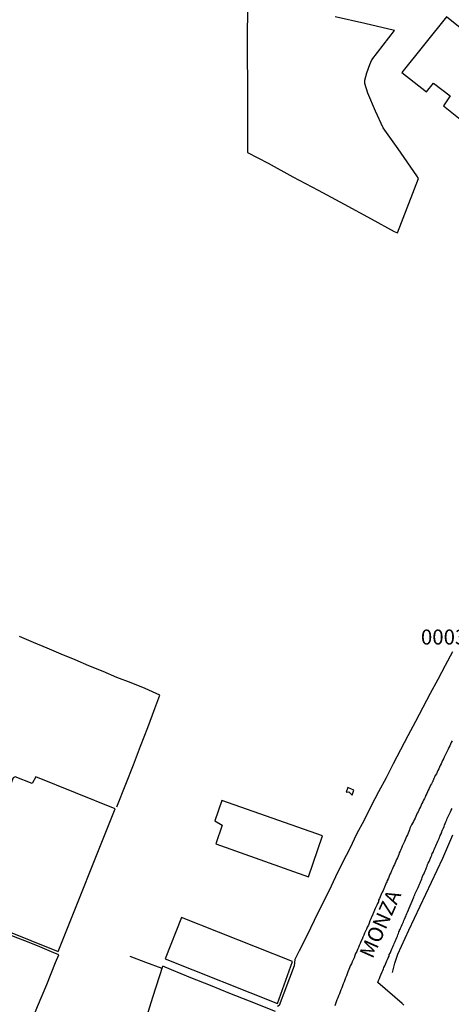
# Model space of a CAD drawing. Units: millimetres. Extents: x 180741 to 183152, y 1654879 to 1657654.
# Drawn here: x 182554 to 182626, y 1656835 to 1656999 of the extents above; entities that cross this region are included whole.
import ezdxf
from ezdxf.enums import TextEntityAlignment as Align

# ---------------------------------------------------------------- set-up
doc = ezdxf.new("R2010")
doc.units = ezdxf.units.MM
doc.header["$MEASUREMENT"] = 0
for name, color, linetype in [('V-EDIFICACAO', 2, 'Continuous'), ('V-LOTE', 10, 'Continuous'), ('V-NOME_DOS_LOGRADOUROS', 7, 'Continuous'), ('V-QUADRA', 6, 'Continuous'), ('V-TESTADA', 5, 'Continuous'), ('V-VALETA', 153, 'Continuous')]:
    doc.layers.add(name, color=color, linetype=linetype)

msp = doc.modelspace()

# ---------------------------------------------------------------- linework, layer by layer
at = {"layer": 'V-EDIFICACAO'}
for points in [[(182625.65, 1656999.42), (182618.2, 1656990.13), (182622.28, 1656986.89), (182623.49, 1656988.36), (182626.23, 1656986.23), (182625.11, 1656984.57), (182629.28, 1656981.23), (182631.39, 1656983.86), (182632.42, 1656983.14), (182633.37, 1656984.24), (182634.46, 1656983.62), (182638.7, 1656988.9), (182625.65, 1656999.42)], [(182553.71, 1656872.66), (182553.37, 1656872.5), (182544.82, 1656850.8), (182547.01, 1656849.9), (182546.9, 1656849.15), (182560.88, 1656843.49), (182570.37, 1656867.33), (182557.15, 1656872.66), (182556.54, 1656871.52), (182553.71, 1656872.66)], [(182609.16, 1656870.85), (182608.88, 1656870.1), (182609.34, 1656870.14), (182609.88, 1656869.61), (182610.19, 1656870.44), (182609.16, 1656870.85)], [(182588.18, 1656868.7), (182586.98, 1656865.29), (182588.25, 1656864.6), (182587.16, 1656861.47), (182602.61, 1656855.95), (182604.95, 1656862.79), (182588.18, 1656868.7)], [(182581.43, 1656849.17), (182578.73, 1656842.26), (182597.46, 1656834.85), (182599.93, 1656841.82), (182581.43, 1656849.17)]]:
    msp.add_lwpolyline(points, close=True, dxfattribs=at)
at = {"layer": 'V-LOTE'}
for points in [[(182592.44, 1657002.21), (182592.42, 1656994.56), (182592.45, 1656986.61), (182592.48, 1656978.66), (182592.43, 1656976.8), (182595.91, 1656974.98), (182600.03, 1656972.72), (182604.26, 1656970.49), (182608.57, 1656968.18), (182613.07, 1656965.73), (182616.93, 1656963.63)], [(182617.47, 1656963.41), (182620.94, 1656972.45), (182620.67, 1656972.89), (182617.57, 1656977.38), (182615.08, 1656980.9), (182613.82, 1656983.69), (182612.54, 1656986.66), (182612, 1656988.3), (182612.03, 1656988.87), (182612.33, 1656990.07), (182612.84, 1656991.47), (182613.19, 1656992.22), (182616.99, 1656997.14), (182612.01, 1656998.28), (182607.06, 1656999.39)], [(182616.93, 1656963.63), (182617.47, 1656963.41)], [(182570.65, 1656867.62), (182572.16, 1656871.44), (182573.43, 1656874.64), (182574.62, 1656877.77), (182575.81, 1656880.9), (182577, 1656884.03), (182577.86, 1656886.27), (182575.37, 1656887.38), (182573.03, 1656888.3), (182570.69, 1656889.22), (182568.36, 1656890.19), (182566, 1656891.15), (182563.72, 1656892.16), (182561.39, 1656893.13), (182559.06, 1656894.1), (182556.76, 1656895.07), (182554.46, 1656896.04)], [(182626.63, 1656893.52), (182625.41, 1656891.21), (182624.17, 1656888.87), (182622.93, 1656886.53), (182621.69, 1656884.19), (182620.45, 1656881.85), (182619.21, 1656879.51), (182617.98, 1656877.17), (182616.75, 1656874.83), (182615.55, 1656872.48), (182614.29, 1656870.13), (182613.09, 1656867.78), (182611.89, 1656865.43), (182610.65, 1656863.07), (182609.5, 1656860.71), (182608.28, 1656858.33), (182607.14, 1656855.95), (182606, 1656853.57), (182604.81, 1656851.19), (182603.58, 1656848.68), (182602.32, 1656846.14), (182601.06, 1656843.6), (182600.36, 1656842.19)], [(182556.65, 1656830.73), (182556.41, 1656831.07), (182556.28, 1656831.43), (182556.41, 1656831.83), (182557.46, 1656834.35), (182558.97, 1656838.01), (182560.46, 1656841.67), (182560.98, 1656842.95)], [(182578.22, 1656840.66), (182575.52, 1656841.68), (182572.89, 1656842.67)], [(182574.1, 1656825.63), (182573.94, 1656826.43), (182573.94, 1656827.24), (182574.96, 1656830.34), (182576.68, 1656835.9), (182578.35, 1656841.06)], [(182597.11, 1656833.48), (182592.77, 1656835.23), (182589.5, 1656836.53), (182586.28, 1656837.86), (182582.98, 1656839.13), (182579.76, 1656840.46), (182578.35, 1656841.06)]]:
    msp.add_lwpolyline(points, dxfattribs=at)
at = {"layer": 'V-QUADRA'}
for points in [[(182626.56, 1656878.64), (182626.43, 1656878.38), (182626.3, 1656878.08), (182626.18, 1656877.83), (182626.05, 1656877.53), (182625.92, 1656877.28), (182625.79, 1656877.02), (182625.65, 1656876.72), (182625.52, 1656876.47), (182625.37, 1656876.17), (182625.24, 1656875.92), (182625.14, 1656875.66), (182624.99, 1656875.36), (182624.86, 1656875.11), (182624.73, 1656874.81), (182624.6, 1656874.55), (182624.48, 1656874.26), (182624.33, 1656873.96), (182624.2, 1656873.7), (182624.09, 1656873.41), (182623.97, 1656873.15), (182623.75, 1656872.85), (182623.62, 1656872.6), (182623.54, 1656872.34), (182623.41, 1656872.04), (182623.37, 1656872), (182623.33, 1656871.89), (182623.29, 1656871.79), (182623.11, 1656871.49), (182622.99, 1656871.24), (182622.86, 1656870.98), (182622.73, 1656870.68), (182622.58, 1656870.43), (182622.46, 1656870.13), (182622.33, 1656869.87), (182622.18, 1656869.58), (182622.05, 1656869.28), (182621.95, 1656869.02), (182621.8, 1656868.73), (182621.67, 1656868.47), (182621.54, 1656868.17), (182621.41, 1656867.92), (182621.29, 1656867.66), (182621.16, 1656867.37), (182621.03, 1656867.11), (182620.9, 1656866.81), (182620.77, 1656866.56), (182620.65, 1656866.3), (182620.52, 1656866), (182620.39, 1656865.75), (182620.26, 1656865.45), (182620.26, 1656865.45), (182620.12, 1656865.2), (182619.97, 1656864.94), (182619.8, 1656864.64), (182619.71, 1656864.39), (182619.54, 1656864.09), (182619.48, 1656863.83), (182619.37, 1656863.54), (182619.22, 1656863.24), (182619.12, 1656862.98), (182618.99, 1656862.69), (182618.86, 1656862.43), (182618.73, 1656862.13), (182618.63, 1656861.88), (182618.52, 1656861.62), (182618.37, 1656861.32), (182618.26, 1656861.07), (182618.14, 1656860.77), (182618.01, 1656860.52), (182618.01, 1656860.45), (182617.99, 1656860.41), (182617.97, 1656860.34), (182617.93, 1656860.26), (182617.75, 1656859.96), (182617.69, 1656859.71), (182617.58, 1656859.41), (182617.46, 1656859.15), (182617.31, 1656858.86), (182617.18, 1656858.56), (182617.07, 1656858.3), (182616.95, 1656858.01), (182616.82, 1656857.75), (182616.69, 1656857.45), (182616.56, 1656857.2), (182616.46, 1656856.94), (182616.33, 1656856.65), (182616.2, 1656856.39), (182616.2, 1656856.35), (182616.08, 1656856.05), (182615.95, 1656855.75), (182615.82, 1656855.45), (182615.8, 1656855.3), (182615.71, 1656855.3), (182615.69, 1656855.02), (182615.58, 1656854.98), (182615.54, 1656854.77), (182615.41, 1656854.52), (182615.29, 1656854.26), (182615.16, 1656853.97), (182615.05, 1656853.71), (182614.93, 1656853.41), (182614.82, 1656853.16), (182614.69, 1656852.9), (182614.56, 1656852.6), (182614.48, 1656852.35), (182614.31, 1656852.05), (182614.27, 1656851.8), (182614.14, 1656851.54), (182614.01, 1656851.24), (182613.91, 1656850.99), (182613.76, 1656850.69), (182613.65, 1656850.43), (182613.52, 1656850.14), (182613.4, 1656849.84), (182613.33, 1656849.71), (182613.27, 1656849.58), (182613.25, 1656849.41), (182613.16, 1656849.43), (182613.01, 1656848.95), (182612.86, 1656848.61), (182612.73, 1656848.26), (182612.61, 1656847.92), (182612.39, 1656847.58), (182612.27, 1656847.24), (182612.12, 1656846.9), (182611.97, 1656846.56), (182611.84, 1656846.22), (182611.71, 1656845.88), (182611.55, 1656845.54), (182611.37, 1656845.2), (182611.25, 1656844.86), (182611.1, 1656844.52), (182610.97, 1656844.18), (182610.82, 1656843.84), (182610.67, 1656843.5), (182610.48, 1656843.16), (182610.35, 1656842.82), (182610.22, 1656842.48), (182610.08, 1656842.14), (182609.93, 1656841.8), (182609.8, 1656841.46), (182609.59, 1656841.12), (182609.44, 1656840.78), (182609.33, 1656840.48), (182609.2, 1656840.14), (182609.08, 1656839.8), (182608.95, 1656839.46), (182608.82, 1656839.12), (182608.67, 1656838.78), (182608.55, 1656838.44), (182608.42, 1656838.1), (182608.42, 1656838.1), (182608.29, 1656837.8), (182608.16, 1656837.46), (182608.04, 1656837.12), (182607.91, 1656836.78), (182607.78, 1656836.44), (182607.63, 1656836.1), (182607.5, 1656835.76), (182607.37, 1656835.42), (182607.25, 1656835.12), (182607.12, 1656834.78), (182606.99, 1656834.44)], [(182618.5, 1656834.58), (182618.24, 1656834.84), (182618.23, 1656834.85), (182614.17, 1656838.32), (182614.29, 1656838.65), (182614.44, 1656838.99), (182614.56, 1656839.33), (182614.9, 1656840.1), (182615.03, 1656840.35), (182615.12, 1656840.61), (182615.2, 1656840.86), (182615.33, 1656841.12), (182615.46, 1656841.42), (182615.56, 1656841.67), (182615.69, 1656841.93), (182615.8, 1656842.18), (182615.93, 1656842.44), (182616.05, 1656842.73), (182616.1, 1656842.99), (182616.22, 1656843.25), (182616.35, 1656843.5), (182616.46, 1656843.76), (182616.59, 1656844.05), (182616.69, 1656844.31), (182616.82, 1656844.56), (182616.84, 1656844.63), (182616.91, 1656844.82), (182617.07, 1656845.16), (182617.12, 1656845.37), (182617.22, 1656845.58), (182617.33, 1656845.84), (182617.46, 1656846.05), (182617.5, 1656846.27), (182617.61, 1656846.52), (182617.71, 1656846.73), (182617.69, 1656846.82), (182617.8, 1656846.88), (182617.8, 1656847.07), (182617.97, 1656847.29), (182618.01, 1656847.5), (182618.14, 1656847.75), (182618.24, 1656848.01), (182618.35, 1656848.22), (182618.48, 1656848.48), (182618.52, 1656848.69), (182618.63, 1656848.9), (182618.73, 1656849.16), (182618.86, 1656849.37), (182618.9, 1656849.58), (182619.03, 1656849.84), (182619.14, 1656850.05), (182620.2, 1656852.55), (182620.18, 1656852.56), (182620.26, 1656852.82), (182620.31, 1656852.86), (182620.35, 1656852.94), (182620.41, 1656853.16), (182620.54, 1656853.41), (182620.9, 1656854.18), (182621.03, 1656854.48), (182621.05, 1656854.58), (182621.12, 1656854.75), (182621.18, 1656854.86), (182621.23, 1656854.98), (182621.29, 1656855.11), (182621.41, 1656855.37), (182621.5, 1656855.62), (182621.58, 1656855.88), (182621.71, 1656856.18), (182621.84, 1656856.43), (182621.95, 1656856.69), (182622.05, 1656856.94), (182622.18, 1656857.2), (182622.31, 1656857.5), (182622.43, 1656857.75), (182622.48, 1656858.01), (182622.6, 1656858.26), (182622.73, 1656858.52), (182622.84, 1656858.81), (182622.97, 1656859.07), (182623.07, 1656859.33), (182623.2, 1656859.58), (182623.24, 1656859.84), (182623.45, 1656860.13), (182623.54, 1656860.39), (182623.62, 1656860.64), (182623.75, 1656860.9), (182623.86, 1656861.15), (182623.99, 1656861.41), (182624.09, 1656861.66), (182624.2, 1656861.92), (182624.33, 1656862.22), (182624.33, 1656862.32), (182624.39, 1656862.41), (182624.44, 1656862.49), (182624.48, 1656862.6), (182624.56, 1656862.79), (182624.6, 1656862.86), (182624.6, 1656862.86), (182624.73, 1656863.15), (182624.86, 1656863.45), (182624.88, 1656863.55), (182624.93, 1656863.66), (182624.97, 1656863.79), (182625.01, 1656863.83), (182625.07, 1656864), (182625.11, 1656864.09), (182625.24, 1656864.34), (182625.28, 1656864.6), (182625.41, 1656864.86), (182625.54, 1656865.15), (182625.71, 1656865.45), (182625.77, 1656865.71), (182625.92, 1656866), (182626.03, 1656866.26), (182626.18, 1656866.56), (182626.3, 1656866.81), (182626.43, 1656867.07), (182626.56, 1656867.37)]]:
    msp.add_lwpolyline(points, dxfattribs=at)
at = {"layer": 'V-TESTADA'}
for points in [[(182626.63, 1656893.52), (182625.41, 1656891.21), (182624.17, 1656888.87), (182622.93, 1656886.53), (182621.69, 1656884.19), (182620.45, 1656881.85), (182619.21, 1656879.51), (182617.98, 1656877.17), (182616.75, 1656874.83), (182615.55, 1656872.48), (182614.29, 1656870.13), (182613.09, 1656867.78), (182611.89, 1656865.43), (182610.65, 1656863.07), (182609.5, 1656860.71), (182608.28, 1656858.33), (182607.14, 1656855.95), (182606, 1656853.57), (182604.81, 1656851.19), (182603.58, 1656848.68), (182602.32, 1656846.14), (182601.06, 1656843.6), (182600.36, 1656842.19)], [(182560.98, 1656842.95), (182559.78, 1656843.47), (182557.8, 1656844.31), (182555.75, 1656845.11), (182553.7, 1656845.91), (182551.7, 1656846.71), (182549.7, 1656847.51), (182547.71, 1656848.35), (182546.46, 1656848.89)], [(182600.36, 1656842.19), (182600.22, 1656841.09), (182597.74, 1656834.52), (182597.46, 1656834.36)]]:
    msp.add_lwpolyline(points, dxfattribs=at)
at = {"layer": 'V-VALETA'}
msp.add_lwpolyline([(182616.62, 1656840), (182617.01, 1656841.54), (182617.5, 1656843.06), (182619.38, 1656847.06), (182621.26, 1656851.06), (182623.14, 1656855.06), (182625.02, 1656859.06), (182626.68, 1656862.98)], dxfattribs=at)

# ---------------------------------------------------------------- texts
at = {"layer": 'V-NOME_DOS_LOGRADOUROS'}
msp.add_text('0003', height=2.5, dxfattribs=at).set_placement((182621.37, 1656893.93), align=Align.BOTTOM_LEFT)
msp.add_text('MONZA', height=2.5, rotation=66, dxfattribs=at).set_placement((182614.03, 1656841.86), align=Align.BOTTOM_LEFT)

doc.saveas('drawing.dxf')
